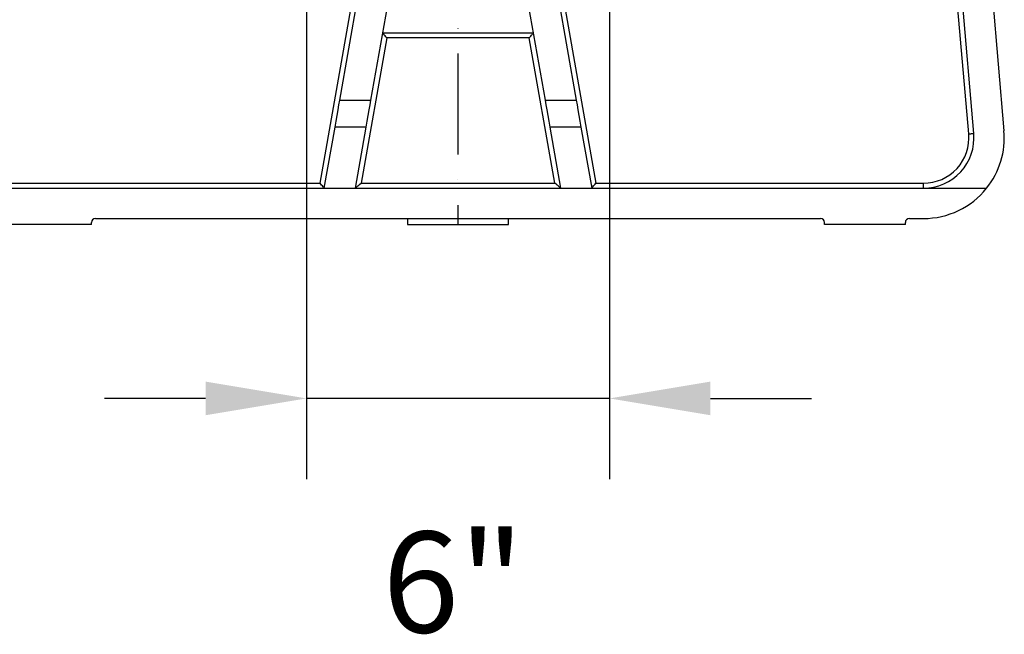
# Model space of a CAD drawing. Extents: x 0 to 10040, y 0 to 6534.
# Drawn here: x 6780 to 7267, y 963 to 1267 of the extents above; entities that cross this region are included whole.
import ezdxf
from ezdxf.enums import TextEntityAlignment as Align

# ---------------------------------------------------------------- set-up
doc = ezdxf.new("R2010")
doc.units = 0
doc.header["$LTSCALE"] = 5
doc.header["$MEASUREMENT"] = 0
doc.linetypes.add('GEN7', pattern=[15, 10, -2.5, 0, -2.5])
doc.layers.get('0').update_dxf_attribs({"linetype": 'CONTINUOUS'})
doc.layers.add('5', color=3, linetype='CONTINUOUS')
doc.layers.add('7', color=4, linetype='GEN7')
doc.styles.get("Standard").update_dxf_attribs({"font": 'GENISO'})

msp = doc.modelspace()

# ---------------------------------------------------------------- linework, layer by layer
at = {"color": 7, "linetype": 'Continuous'}
for p, q in [((7249.65, 1210.94), (7229.93, 1438.39)), ((7252.14, 1211.15), (7232.96, 1432.4)), ((7248.01, 1432.4), (7267.08, 1212.45)), ((6938.2, 1227.57), (6949.39, 1290.99)), ((6964.62, 1290.99), (6953.43, 1227.57)), ((7040.03, 1227.57), (7028.85, 1290.99)), ((7044.08, 1290.99), (7055.27, 1227.57)), ((6928.42, 1186.49), (6944.12, 1275.49)), ((7049.35, 1275.49), (7065.05, 1186.49)), ((6961.43, 1258.49), (6948.73, 1186.49)), ((6959.33, 1260.99), (7034.14, 1260.99)), ((7032.04, 1258.49), (6961.43, 1258.49)), ((7044.74, 1186.49), (7032.04, 1258.49)), ((6938.2, 1227.57), (6953.43, 1227.57)), ((7040.03, 1227.57), (7055.27, 1227.57)), ((6930.52, 1183.99), (6935.85, 1214.23)), ((6951.08, 1214.23), (6935.85, 1214.23)), ((6951.08, 1214.23), (6945.75, 1183.99)), ((7057.62, 1214.23), (7042.39, 1214.23)), ((7047.72, 1183.99), (7042.39, 1214.23)), ((7057.62, 1214.23), (7062.95, 1183.99)), ((6766.23, 1186.49), (6928.42, 1186.49)), ((6948.73, 1186.49), (7044.74, 1186.49)), ((7065.05, 1186.49), (7227.23, 1186.49)), ((7227.23, 1183.99), (7227.23, 1186.49)), ((6766.23, 1183.99), (6930.52, 1183.99)), ((6930.52, 1183.99), (6945.75, 1183.99)), ((6945.75, 1183.99), (7047.72, 1183.99)), ((7047.72, 1183.99), (7062.95, 1183.99)), ((7062.95, 1183.99), (7227.23, 1183.99)), ((7227.23, 1183.99), (7258.46, 1183.99)), ((6815.23, 1165.99), (6775.23, 1165.99)), ((6815.23, 1165.99), (6815.23, 1166.99)), ((6817.23, 1168.99), (7176.23, 1168.99)), ((6971.73, 1165.99), (6988.18, 1165.99)), ((6988.18, 1165.99), (7021.73, 1165.99)), ((7178.23, 1165.99), (7178.23, 1166.99)), ((7218.23, 1165.99), (7178.23, 1165.99)), ((7218.23, 1165.99), (7218.23, 1166.99)), ((7220.23, 1168.99), (7227.23, 1168.99))]:
    msp.add_line(p, q, dxfattribs=at)
for points in [[(6961.43, 1258.49), (6961.02, 1258.98), (6960.62, 1259.45), (6960.26, 1259.88), (6959.94, 1260.26), (6959.68, 1260.57), (6959.49, 1260.8), (6959.37, 1260.94), (6959.33, 1260.99)], [(7032.04, 1258.49), (7032.41, 1258.93), (7032.76, 1259.35), (7033.09, 1259.74), (7033.39, 1260.1), (7033.65, 1260.41), (7033.86, 1260.66), (7034.01, 1260.84), (7034.11, 1260.95), (7034.14, 1260.99)], [(6935.85, 1214.23), (6936.37, 1217.2), (6936.88, 1220.06), (6937.36, 1222.76), (6937.8, 1225.28), (6938.2, 1227.57)], [(6953.43, 1227.57), (6953.03, 1225.28), (6952.59, 1222.76), (6952.11, 1220.06), (6951.61, 1217.2), (6951.08, 1214.23)], [(7042.39, 1214.23), (7041.86, 1217.2), (7041.36, 1220.06), (7040.88, 1222.76), (7040.44, 1225.28), (7040.03, 1227.57)], [(7055.27, 1227.57), (7055.67, 1225.28), (7056.11, 1222.76), (7056.59, 1220.06), (7057.09, 1217.2), (7057.62, 1214.23)], [(7249.65, 1210.94), (7250.14, 1210.98), (7250.6, 1211.02), (7251.03, 1211.06), (7251.41, 1211.09), (7251.72, 1211.12), (7251.95, 1211.14), (7252.09, 1211.15), (7252.14, 1211.15)], [(6930.52, 1183.99), (6930.48, 1184.04), (6930.36, 1184.18), (6930.17, 1184.41), (6929.91, 1184.73), (6929.59, 1185.1), (6929.22, 1185.54), (6928.83, 1186.01), (6928.42, 1186.49)], [(6945.75, 1183.99), (6945.81, 1184.04), (6945.98, 1184.18), (6946.25, 1184.41), (6946.62, 1184.73), (6947.08, 1185.1), (6947.59, 1185.54), (6948.15, 1186.01), (6948.73, 1186.49)], [(7047.72, 1183.99), (7047.66, 1184.04), (7047.49, 1184.18), (7047.21, 1184.41), (7046.84, 1184.73), (7046.39, 1185.1), (7045.88, 1185.54), (7045.32, 1186.01), (7044.74, 1186.49)], [(7062.95, 1183.99), (7062.99, 1184.04), (7063.11, 1184.18), (7063.3, 1184.41), (7063.56, 1184.73), (7063.88, 1185.1), (7064.24, 1185.54), (7064.64, 1186.01), (7065.05, 1186.49)]]:
    msp.add_lwpolyline(points, dxfattribs=at)
for centre, radius, start, end in [((7227.23, 1208.99), 25, 270, 4.9554), ((7227.23, 1208.99), 22.5, 270, 4.9554), ((7227.23, 1208.99), 40, 321.3178, 4.9554), ((7227.23, 1208.99), 40, 270, 321.3178), ((6817.23, 1166.99), 2, 90, 180), ((7176.23, 1166.99), 2, 0, 90), ((7220.23, 1166.99), 2, 90, 180)]:
    msp.add_arc(centre, radius, start, end, dxfattribs=at)
for points in [[(6971.73, 1168.99), (6971.73, 1165.99)], [(7021.73, 1165.99), (7021.73, 1168.99)]]:
    msp.add_open_spline(points, degree=1, dxfattribs=at)
at = {"layer": '5', "linetype": 'ByBlock'}
for p, q in [((6921.73, 1455.99), (6921.73, 1039.86)), ((7071.73, 1455.99), (7071.73, 1039.86)), ((6871.73, 1079.86), (6821.73, 1079.86)), ((7071.73, 1079.86), (6921.73, 1079.86)), ((7121.73, 1079.86), (7171.73, 1079.86))]:
    msp.add_line(p, q, dxfattribs=at)
for points in [[(6871.73, 1088.19), (6871.73, 1071.53), (6921.73, 1079.86)], [(7121.73, 1088.19), (7121.73, 1071.53), (7071.73, 1079.86)]]:
    msp.add_solid(points, dxfattribs=at)
at = {"layer": '7'}
msp.add_line((6996.73, 1475.99), (6996.73, 1165.99), dxfattribs=at)

# ---------------------------------------------------------------- texts
at = {"layer": '5', "color": 2, "linetype": 'ByBlock'}
msp.add_text('6"', height=50, dxfattribs=at).set_placement((6994.45, 988.87), align=Align.MIDDLE_CENTER)

doc.saveas('drawing.dxf')
